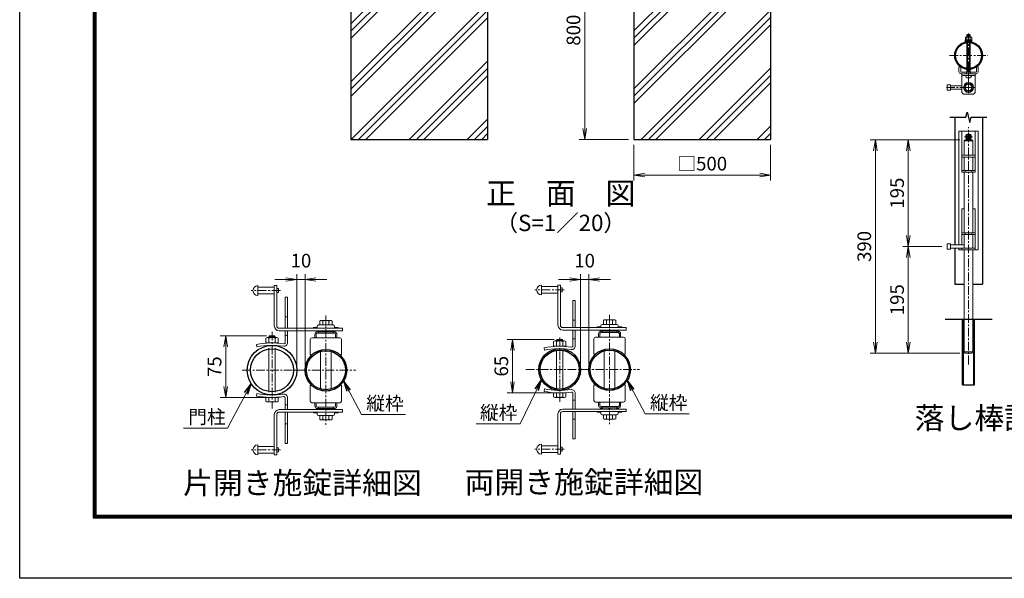
# Model space of a CAD drawing. Units: inches. Extents: x 1937 to 10337, y 1795 to 7735.
# Drawn here: x 1937 to 5537, y 1795 to 3840 of the extents above; entities that cross this region are included whole.
import ezdxf
from ezdxf.enums import TextEntityAlignment as Align

# ---------------------------------------------------------------- set-up
doc = ezdxf.new("R2010")
doc.units = ezdxf.units.IN
doc.header["$MEASUREMENT"] = 0
doc.linetypes.add('CENTER', pattern=[50.8, 31.75, -6.35, 6.35, -6.35])
doc.linetypes.add('CENTER2', pattern=[1.125, 0.75, -0.125, 0.125, -0.125])
doc.layers.get('Defpoints').update_dxf_attribs({"color": 8})
for name, color, linetype in [('7詳細', 7, 'Continuous'), ('D-BGD', 7, 'Continuous'), ('D-STR1', 1, 'Continuous'), ('D-STR4', 7, 'Continuous'), ('D-TTL', 2, 'Continuous'), ('D-TTL-TXT', 7, 'Continuous')]:
    doc.layers.add(name, color=color, linetype=linetype)
for name, color, linetype, lineweight in [('D-BMK', 2, 'CENTER', 13), ('D-DCR-HCH', 7, 'Continuous', 13), ('D-STR-DIM', 7, 'Continuous', 13), ('D-STR-TXT', 7, 'Continuous', 13), ('D-STR3', 3, 'Continuous', 13)]:
    doc.layers.add(name, color=color, linetype=linetype, lineweight=lineweight)
doc.styles.add('ゴシック', font='txt')
doc.dimstyles.new('STYLE', dxfattribs={"dimscale": 20, "dimtxt": 2.5, "dimasz": 2, "dimexe": 1, "dimexo": 1, "dimgap": 0.8, "dimtad": 1, "dimdsep": 46, "dimtxsty": 'ゴシック', "dimblk": 'OPEN', "dimcen": 1e-08, "dimclrd": 256, "dimclre": 256, "dimclrt": 256, "dimadec": 0, "dimazin": 2, "dimtfac": 1, "dimtmove": 2, "dimatfit": 3, "dimldrblk": 'OPEN', "dimfxl": 1, "dimtolj": 1, "dimtzin": 0, "dimlwd": -1, "dimlwe": -1, "dimarcsym": 0})
pattern_1 = [(45, (25577.35, -46348.81), (-106.066, 106.066), []), (45, (25564.09, -46335.55), (-106.066, 106.066), []), (45, (25550.83, -46322.29), (-106.066, 106.066), [])]

# ---------------------------------------------------------------- blocks, each defined once
blk = doc.blocks.new('_Open')
at = {"color": 0, "linetype": 'ByBlock', "lineweight": -2}
for p, q in [((-1, 0.167), (0, 0)), ((-1, -0.167), (0, 0)), ((0, 0), (-1, 0))]:
    blk.add_line(p, q, dxfattribs=at)
blk = doc.blocks.new('*D17')
at = {"layer": 'D-STR-DIM'}
for p, q in [((4163.1, 4201.2), (3983.1, 4201.2)), ((4003.1, 4161.2), (4003.1, 3441.2)), ((4163.1, 3401.2), (3983.1, 3401.2))]:
    blk.add_line(p, q, dxfattribs=at)
at = {"layer": 'Defpoints', "color": 0}
for p in [(4183.1, 4201.2), (4003.1, 3401.2), (4183.1, 3401.2)]:
    blk.add_point(p, dxfattribs=at)
at = {"layer": 'D-STR-DIM', "xscale": 40, "yscale": 40, "zscale": 40}
for p, rotation in [((4003.1, 4201.2), 90), ((4003.1, 3401.2), 270)]:
    blk.add_blockref('_Open', p, dxfattribs=dict(at, rotation=rotation))
at = {"layer": 'D-STR-DIM', "insert": (3962.1, 3801.2), "char_height": 50, "attachment_point": 5, "rotation": 90, "style": 'ゴシック'}
blk.add_mtext('\\A1;800', dxfattribs=at)
blk = doc.blocks.new('*D11')
at = {"layer": 'D-STR-DIM'}
for p, q in [((4183.1, 3381.2), (4183.1, 3251.2)), ((4683.1, 3381.2), (4683.1, 3251.2)), ((4223.1, 3271.2), (4643.1, 3271.2))]:
    blk.add_line(p, q, dxfattribs=at)
at = {"layer": 'Defpoints', "color": 0}
for p in [(4183.1, 3401.2), (4683.1, 3401.2), (4683.1, 3271.2)]:
    blk.add_point(p, dxfattribs=at)
at = {"layer": 'D-STR-DIM', "xscale": 40, "yscale": 40, "zscale": 40, "rotation": 180}
blk.add_blockref('_Open', (4183.1, 3271.2), dxfattribs=at)
at = {"layer": 'D-STR-DIM', "xscale": 40, "yscale": 40, "zscale": 40}
blk.add_blockref('_Open', (4683.1, 3271.2), dxfattribs=at)
at = {"layer": 'D-STR-DIM', "insert": (4433.1, 3312.7), "char_height": 50, "attachment_point": 5, "style": 'ゴシック'}
blk.add_mtext('\\A1;□500', dxfattribs=at)
blk = doc.blocks.new('*D40')
at = {"layer": 'D-STR-DIM'}
for p, q in [((5374.8, 3399.9), (5166.4, 3399.9)), ((5186.4, 3359.9), (5186.4, 3049.9)), ((5308.8, 3009.9), (5166.4, 3009.9))]:
    blk.add_line(p, q, dxfattribs=at)
at = {"layer": 'Defpoints', "color": 0}
for p in [(5394.8, 3399.9), (5186.4, 3009.9), (5328.8, 3009.9)]:
    blk.add_point(p, dxfattribs=at)
at = {"layer": 'D-STR-DIM', "xscale": 40, "yscale": 40, "zscale": 40}
for p, rotation in [((5186.4, 3399.9), 90), ((5186.4, 3009.9), 270)]:
    blk.add_blockref('_Open', p, dxfattribs=dict(at, rotation=rotation))
at = {"layer": 'D-STR-DIM', "insert": (5145.4, 3204.9), "char_height": 50, "attachment_point": 5, "rotation": 90, "style": 'ゴシック'}
blk.add_mtext('\\A1;195', dxfattribs=at)
blk = doc.blocks.new('*D41')
at = {"layer": 'D-STR-DIM'}
for p, q in [((5308.8, 3009.9), (5166.4, 3009.9)), ((5186.4, 2969.9), (5186.4, 2659.9)), ((5374.8, 2619.9), (5166.4, 2619.9))]:
    blk.add_line(p, q, dxfattribs=at)
at = {"layer": 'Defpoints', "color": 0}
for p in [(5328.8, 3009.9), (5186.4, 2619.9), (5394.8, 2619.9)]:
    blk.add_point(p, dxfattribs=at)
at = {"layer": 'D-STR-DIM', "xscale": 40, "yscale": 40, "zscale": 40}
for p, rotation in [((5186.4, 3009.9), 90), ((5186.4, 2619.9), 270)]:
    blk.add_blockref('_Open', p, dxfattribs=dict(at, rotation=rotation))
at = {"layer": 'D-STR-DIM', "insert": (5145.4, 2814.9), "char_height": 50, "attachment_point": 5, "rotation": 90, "style": 'ゴシック'}
blk.add_mtext('\\A1;195', dxfattribs=at)
blk = doc.blocks.new('*D42')
at = {"layer": 'D-STR-DIM'}
for p, q in [((5374.8, 3399.9), (5046.4, 3399.9)), ((5066.4, 3359.9), (5066.4, 2659.9)), ((5374.8, 2619.9), (5046.4, 2619.9))]:
    blk.add_line(p, q, dxfattribs=at)
at = {"layer": 'Defpoints', "color": 0}
for p in [(5394.8, 3399.9), (5066.4, 2619.9), (5394.8, 2619.9)]:
    blk.add_point(p, dxfattribs=at)
at = {"layer": 'D-STR-DIM', "xscale": 40, "yscale": 40, "zscale": 40}
for p, rotation in [((5066.4, 3399.9), 90), ((5066.4, 2619.9), 270)]:
    blk.add_blockref('_Open', p, dxfattribs=dict(at, rotation=rotation))
at = {"layer": 'D-STR-DIM', "insert": (5025.4, 3009.9), "char_height": 50, "attachment_point": 5, "rotation": 90, "style": 'ゴシック'}
blk.add_mtext('\\A1;390', dxfattribs=at)
blk = doc.blocks.new('*D43')
at = {"layer": 'D-STR-DIM'}
for p, q in [((2910.6, 2888.9), (2870.6, 2888.9)), ((2950.6, 2577), (2950.6, 2908.9)), ((2950.6, 2888.9), (2980.6, 2888.9)), ((2980.6, 2577), (2980.6, 2908.9)), ((3020.6, 2888.9), (3060.6, 2888.9))]:
    blk.add_line(p, q, dxfattribs=at)
at = {"layer": 'Defpoints', "color": 0}
for p in [(2980.6, 2888.9), (2950.6, 2557), (2980.6, 2557)]:
    blk.add_point(p, dxfattribs=at)
at = {"layer": 'D-STR-DIM', "xscale": 40, "yscale": 40, "zscale": 40}
blk.add_blockref('_Open', (2950.6, 2888.9), dxfattribs=at)
at = {"layer": 'D-STR-DIM', "xscale": 40, "yscale": 40, "zscale": 40, "rotation": 180}
blk.add_blockref('_Open', (2980.6, 2888.9), dxfattribs=at)
at = {"layer": 'D-STR-DIM', "insert": (2965.6, 2957.9), "char_height": 50, "attachment_point": 5, "style": 'ゴシック'}
blk.add_mtext('\\A1;10', dxfattribs=at)
blk = doc.blocks.new('*D44')
at = {"layer": 'D-STR-DIM'}
for p, q in [((3947.9, 2888.9), (3907.9, 2888.9)), ((3987.9, 2579.4), (3987.9, 2908.9)), ((3987.9, 2888.9), (4017.9, 2888.9)), ((4017.9, 2579.4), (4017.9, 2908.9)), ((4057.9, 2888.9), (4097.9, 2888.9))]:
    blk.add_line(p, q, dxfattribs=at)
at = {"layer": 'Defpoints', "color": 0}
for p in [(4017.9, 2888.9), (3987.9, 2559.4), (4017.9, 2559.4)]:
    blk.add_point(p, dxfattribs=at)
at = {"layer": 'D-STR-DIM', "xscale": 40, "yscale": 40, "zscale": 40}
blk.add_blockref('_Open', (3987.9, 2888.9), dxfattribs=at)
at = {"layer": 'D-STR-DIM', "xscale": 40, "yscale": 40, "zscale": 40, "rotation": 180}
blk.add_blockref('_Open', (4017.9, 2888.9), dxfattribs=at)
at = {"layer": 'D-STR-DIM', "insert": (4002.9, 2957.9), "char_height": 50, "attachment_point": 5, "style": 'ゴシック'}
blk.add_mtext('\\A1;10', dxfattribs=at)
blk = doc.blocks.new('*D45')
at = {"layer": 'D-STR-DIM'}
for p, q in [((2839.9, 2682.3), (2670.7, 2682.3)), ((2690.7, 2497.3), (2690.7, 2642.3)), ((2839.9, 2457.3), (2670.7, 2457.3))]:
    blk.add_line(p, q, dxfattribs=at)
at = {"layer": 'Defpoints', "color": 0}
for p in [(2690.7, 2682.3), (2859.9, 2682.3), (2859.9, 2457.3)]:
    blk.add_point(p, dxfattribs=at)
at = {"layer": 'D-STR-DIM', "xscale": 40, "yscale": 40, "zscale": 40}
for p, rotation in [((2690.7, 2682.3), 90), ((2690.7, 2457.3), 270)]:
    blk.add_blockref('_Open', p, dxfattribs=dict(at, rotation=rotation))
at = {"layer": 'D-STR-DIM', "insert": (2649.7, 2569.8), "char_height": 50, "attachment_point": 5, "rotation": 90, "style": 'ゴシック'}
blk.add_mtext('\\A1;75', dxfattribs=at)
blk = doc.blocks.new('*D46')
at = {"layer": 'D-STR-DIM'}
for p, q in [((3891.7, 2669.2), (3719.2, 2669.2)), ((3739.2, 2629.2), (3739.2, 2514.2)), ((3891.7, 2474.2), (3719.2, 2474.2))]:
    blk.add_line(p, q, dxfattribs=at)
at = {"layer": 'Defpoints', "color": 0}
for p in [(3911.7, 2669.2), (3739.2, 2474.2), (3911.7, 2474.2)]:
    blk.add_point(p, dxfattribs=at)
at = {"layer": 'D-STR-DIM', "xscale": 40, "yscale": 40, "zscale": 40}
for p, rotation in [((3739.2, 2669.2), 90), ((3739.2, 2474.2), 270)]:
    blk.add_blockref('_Open', p, dxfattribs=dict(at, rotation=rotation))
at = {"layer": 'D-STR-DIM', "insert": (3698.2, 2571.7), "char_height": 50, "attachment_point": 5, "rotation": 90, "style": 'ゴシック'}
blk.add_mtext('\\A1;65', dxfattribs=at)

msp = doc.modelspace()

# ---------------------------------------------------------------- hatches: boundary and pattern name
at = {"layer": 'D-DCR-HCH'}
h = msp.add_hatch(dxfattribs=at)
h.set_pattern_fill('PLAST', color=256, scale=600, angle=45)
h.set_pattern_definition(pattern_1)
h.paths.add_polyline_path([(3648.124, 3401.192), (3648.124, 4201.192), (3428.374, 4201.192), (3428.374, 3901.192), (3367.874, 3901.192), (3367.874, 4201.192), (3148.124, 4201.192), (3148.124, 3401.192)])
h = msp.add_hatch(dxfattribs=at)
h.set_pattern_fill('PLAST', color=256, scale=600, angle=45)
h.set_pattern_definition(pattern_1)
h.paths.add_polyline_path([(4683.124, 3401.192), (4683.124, 4201.192), (4463.374, 4201.192), (4463.374, 3901.192), (4402.874, 3901.192), (4402.874, 4201.192), (4183.124, 4201.192), (4183.124, 3401.192)])

# ---------------------------------------------------------------- linework, layer by layer
at = {"layer": '7詳細', "linetype": 'Continuous'}
for p, q in [((5396.776, 3482.499), (5401.776, 3501.159)), ((5401.776, 3501.159), (5411.775, 3463.839)), ((5338.642, 3482.499), (5396.776, 3482.499)), ((5411.775, 3463.839), (5416.775, 3482.499)), ((5416.775, 3482.499), (5473.444, 3482.499))]:
    msp.add_line(p, q, dxfattribs=at)
at = {"layer": 'D-BGD'}
for p, q in [((5320.775, 2743.499), (5492.775, 2743.499)), ((5384.575, 2503.499), (5384.575, 2743.499)), ((5387.775, 2503.499), (5387.775, 2743.499)), ((5425.775, 2503.499), (5425.775, 2743.499)), ((5428.975, 2503.499), (5428.975, 2743.499)), ((5384.575, 2503.499), (5428.975, 2503.499)), ((5384.575, 2503.499), (5428.975, 2503.499))]:
    msp.add_line(p, q, dxfattribs=at)
at = {"layer": 'D-BMK'}
for p, q in [((5406.775, 3788.649), (5406.775, 3638.486)), ((5336.694, 3708.568), (5476.857, 3708.568)), ((5406.775, 3629.213), (5406.775, 3667.292)), ((5406.775, 3603.815), (5406.775, 3653.815)), ((5406.775, 3570.577), (5406.775, 3611.577)), ((5406.775, 3591.577), (5325.671, 3591.577)), ((5384.775, 3591.577), (5428.775, 3591.577)), ((5406.775, 2578.489), (5406.775, 3446.292)), ((5406.775, 3426.394), (5406.775, 3396.635)), ((5391.896, 3411.515), (5421.655, 3411.515)), ((5394.775, 3411.515), (5418.775, 3411.515)), ((2890.801, 2848.434), (2783.935, 2848.434)), ((3928.094, 2850.753), (3821.228, 2850.753)), ((3056.843, 2757.372), (3056.843, 2356.722)), ((4094.136, 2759.692), (4094.136, 2359.042)), ((2859.893, 2697.372), (2859.893, 2416.722)), ((3911.736, 2441.344), (3911.736, 2677.39)), ((2751.12, 2557.047), (3166.366, 2557.047)), ((3788.413, 2559.367), (4203.659, 2559.367)), ((2890.801, 2265.661), (2783.935, 2265.661)), ((3928.094, 2267.98), (3821.228, 2267.98))]:
    msp.add_line(p, q, dxfattribs=at)
at = {"layer": 'D-STR1'}
for p, q in [((5355.975, 3482.499), (5355.975, 3015.915)), ((5457.575, 3482.499), (5457.575, 2871.515)), ((5355.975, 3003.915), (5355.975, 2871.515)), ((5355.975, 2871.515), (5390.775, 2871.515)), ((5422.775, 2871.515), (5457.575, 2871.515))]:
    msp.add_line(p, q, dxfattribs=at)
for centre, radius in [((5406.775, 3708.568), 50.8), ((5406.775, 3708.568), 47.6), ((2859.893, 2557.047), 90.75), ((2859.893, 2557.047), 78.75), ((3056.843, 2557.047), 76.2), ((3056.843, 2557.047), 71.4), ((3911.736, 2559.367), 76.2), ((3911.736, 2559.367), 71.4), ((4094.136, 2559.367), 76.2), ((4094.136, 2559.367), 71.4)]:
    msp.add_circle(centre, radius, dxfattribs=at)
at = {"layer": 'D-STR3'}
for p, q in [((5402.775, 3785.182), (5400.775, 3783.182)), ((5400.775, 3783.182), (5412.775, 3783.182)), ((5400.775, 3775.768), (5400.775, 3783.182)), ((5402.775, 3785.182), (5410.775, 3785.182)), ((5402.775, 3775.768), (5402.775, 3785.182)), ((5410.775, 3785.182), (5412.775, 3783.182)), ((5410.775, 3775.768), (5410.775, 3785.182)), ((5412.775, 3775.768), (5412.775, 3783.182)), ((5394.275, 3765.768), (5419.275, 3765.768)), ((5394.275, 3762.568), (5394.275, 3765.768)), ((5394.275, 3762.568), (5419.275, 3762.568)), ((5394.275, 3759.368), (5394.275, 3762.568)), ((5394.275, 3762.568), (5419.275, 3762.568)), ((5394.275, 3759.368), (5419.275, 3759.368)), ((5395.275, 3774.128), (5395.275, 3765.768)), ((5395.275, 3765.768), (5418.275, 3765.768)), ((5398.115, 3775.768), (5415.436, 3775.768)), ((5400.775, 3759.012), (5400.775, 3759.368)), ((5400.775, 3661.347), (5400.775, 3755.788)), ((5400.954, 3774.128), (5400.954, 3765.768)), ((5402.775, 3759.21), (5402.775, 3759.368)), ((5402.775, 3661.136), (5402.775, 3755.999)), ((5410.775, 3759.21), (5410.775, 3759.368)), ((5410.775, 3661.136), (5410.775, 3755.999)), ((5412.597, 3774.128), (5412.597, 3765.768)), ((5412.775, 3759.012), (5412.775, 3759.368)), ((5412.775, 3661.347), (5412.775, 3755.788)), ((5418.275, 3774.128), (5418.275, 3765.768)), ((5419.275, 3762.568), (5419.275, 3765.768)), ((5419.275, 3759.368), (5419.275, 3762.568)), ((5371.775, 3648.977), (5371.775, 3666.583)), ((5378.175, 3666.583), (5371.775, 3666.583)), ((5378.175, 3648.977), (5378.175, 3666.583)), ((5434.375, 3647.977), (5379.175, 3647.977)), ((5434.375, 3641.577), (5379.175, 3641.577)), ((5382.775, 3573.567), (5382.775, 3641.577)), ((5382.775, 3641.577), (5430.775, 3641.577)), ((5400.775, 3647.977), (5400.775, 3658.123)), ((5402.775, 3647.977), (5402.775, 3657.925)), ((5410.775, 3647.977), (5410.775, 3657.925)), ((5412.775, 3647.977), (5412.775, 3658.123)), ((5430.775, 3573.567), (5430.775, 3641.577)), ((5435.375, 3648.977), (5435.375, 3666.583)), ((5435.375, 3666.583), (5441.775, 3666.583)), ((5441.775, 3648.977), (5441.775, 3666.583)), ((5328.775, 3581.577), (5328.775, 3601.577)), ((5340.775, 3601.577), (5328.775, 3601.577)), ((5340.775, 3581.577), (5340.775, 3601.577)), ((5382.775, 3635.177), (5430.775, 3635.177)), ((5417.275, 3635.177), (5396.275, 3635.177)), ((5396.275, 3633.377), (5396.275, 3635.177)), ((5411.275, 3627.377), (5402.275, 3627.377)), ((5417.275, 3633.377), (5417.275, 3635.177)), ((5340.775, 3581.577), (5328.775, 3581.577)), ((5382.775, 3597.577), (5340.775, 3597.577)), ((5382.775, 3585.577), (5340.775, 3585.577)), ((5388.775, 3567.567), (5382.775, 3573.567)), ((5388.775, 3567.567), (5424.775, 3567.567)), ((5391.943, 3597.577), (5389.805, 3597.577)), ((5391.943, 3585.577), (5389.805, 3585.577)), ((5430.775, 3573.567), (5424.775, 3567.567)), ((5371.775, 3431.515), (5371.775, 3015.915)), ((5371.775, 3431.515), (5441.775, 3431.515)), ((5382.775, 3431.515), (5382.775, 3281.515)), ((5382.775, 3431.515), (5430.775, 3431.515)), ((5430.775, 3431.515), (5430.775, 3281.515)), ((5441.775, 3431.515), (5441.775, 2997.515)), ((5394.775, 3399.915), (5390.775, 3395.915)), ((5390.775, 3395.915), (5390.775, 3343.515)), ((5390.775, 3395.915), (5422.775, 3395.915)), ((5394.775, 3399.915), (5418.775, 3399.915)), ((5403.118, 3412.299), (5400.075, 3412.246)), ((5400.075, 3412.246), (5400.075, 3410.783)), ((5400.075, 3412.246), (5400.075, 3410.783)), ((5403.118, 3410.73), (5400.075, 3410.783)), ((5404.974, 3413.245), (5403.118, 3412.299)), ((5404.974, 3409.785), (5403.118, 3410.73)), ((5405.01, 3413.28), (5405.99, 3415.124)), ((5405.01, 3409.749), (5405.99, 3407.906)), ((5406.044, 3418.215), (5405.99, 3415.124)), ((5406.044, 3404.815), (5405.99, 3407.906)), ((5405.993, 3418.215), (5407.507, 3418.215)), ((5406.044, 3404.815), (5407.507, 3404.815)), ((5407.507, 3418.215), (5407.561, 3415.124)), ((5407.507, 3404.815), (5407.561, 3407.906)), ((5408.541, 3413.28), (5407.561, 3415.124)), ((5408.541, 3409.749), (5407.561, 3407.906)), ((5408.577, 3413.245), (5410.433, 3412.299)), ((5408.577, 3409.785), (5410.433, 3410.73)), ((5410.433, 3412.299), (5413.475, 3412.246)), ((5410.433, 3410.73), (5413.475, 3410.783)), ((5413.475, 3412.246), (5413.475, 3410.783)), ((5418.775, 3399.915), (5422.775, 3395.915)), ((5422.775, 3395.915), (5422.775, 3343.515)), ((5382.775, 3370.115), (5382.775, 3365.515)), ((5430.775, 3370.115), (5430.775, 3365.515)), ((5382.775, 3343.515), (5430.775, 3343.515)), ((5382.775, 3337.115), (5430.775, 3337.115)), ((5390.775, 3337.115), (5390.775, 3287.915)), ((5422.775, 3337.115), (5422.775, 3287.915)), ((5382.775, 3287.915), (5430.775, 3287.915)), ((5430.775, 3281.515), (5382.775, 3281.515)), ((5382.775, 3281.515), (5430.775, 3281.515)), ((5390.775, 3281.515), (5390.775, 3059.515)), ((5394.775, 3281.515), (5394.775, 3287.915)), ((5418.775, 3281.515), (5418.775, 3287.915)), ((5422.775, 3281.515), (5422.775, 3059.515)), ((5382.775, 3147.515), (5390.775, 3147.515)), ((5382.775, 3147.515), (5382.775, 3015.915)), ((5422.775, 3147.515), (5430.775, 3147.515)), ((5430.775, 3147.515), (5430.775, 2997.515)), ((5382.775, 3086.115), (5382.775, 3081.515)), ((5430.775, 3086.115), (5430.775, 3081.515)), ((5382.775, 3059.515), (5430.775, 3059.515)), ((5382.775, 3053.115), (5430.775, 3053.115)), ((5390.775, 3053.115), (5390.775, 3009.915)), ((5394.775, 3059.515), (5394.775, 3053.115)), ((5418.775, 3059.515), (5418.775, 3053.115)), ((5422.775, 3053.115), (5422.775, 3009.915)), ((5340.775, 3019.915), (5328.775, 3019.915)), ((5328.775, 2999.915), (5328.775, 3019.915)), ((5340.775, 2999.915), (5328.775, 2999.915)), ((5340.775, 2999.915), (5340.775, 3019.915)), ((5390.775, 3015.915), (5340.775, 3015.915)), ((5422.775, 3003.915), (5340.775, 3003.915)), ((5371.775, 3003.915), (5371.775, 2997.515)), ((5371.775, 2997.515), (5441.775, 2997.515)), ((5382.775, 3003.915), (5430.775, 3003.915)), ((5382.775, 3003.915), (5382.775, 2997.515)), ((5382.775, 2997.515), (5430.775, 2997.515)), ((5430.775, 2997.515), (5382.775, 2997.515)), ((5390.775, 3003.915), (5390.775, 3015.915)), ((5390.775, 3009.915), (5390.775, 3003.915)), ((5390.775, 2997.515), (5390.775, 2623.914)), ((5422.775, 3009.915), (5422.775, 3003.915)), ((5422.775, 2997.515), (5422.775, 2623.914)), ((2808.143, 2866.434), (2808.143, 2830.434)), ((2868.143, 2860.434), (2808.143, 2860.434)), ((2868.143, 2866.434), (2877.143, 2866.434)), ((2868.143, 2866.434), (2868.143, 2719.434)), ((2877.143, 2866.434), (2877.143, 2719.434)), ((2883.143, 2855.934), (2877.143, 2855.934)), ((2883.143, 2855.934), (2883.143, 2840.934)), ((3845.436, 2868.753), (3845.436, 2832.753)), ((3905.436, 2862.753), (3845.436, 2862.753)), ((3905.436, 2868.753), (3914.436, 2868.753)), ((3905.436, 2868.753), (3905.436, 2721.753)), ((3914.436, 2868.753), (3914.436, 2721.753)), ((3920.436, 2858.253), (3914.436, 2858.253)), ((3920.436, 2858.253), (3920.436, 2843.253)), ((2868.143, 2836.434), (2808.143, 2836.434)), ((2883.143, 2840.934), (2877.143, 2840.934)), ((2907.893, 2710.434), (2907.893, 2824.765)), ((2907.893, 2824.765), (2916.893, 2824.765)), ((2916.893, 2710.434), (2916.893, 2824.765)), ((3905.436, 2838.753), (3845.436, 2838.753)), ((3920.436, 2843.253), (3914.436, 2843.253)), ((3959.736, 2712.753), (3959.736, 2812.534)), ((3959.736, 2812.534), (3968.736, 2812.534)), ((3968.736, 2712.753), (3968.736, 2812.534)), ((2907.893, 2752.765), (2916.893, 2752.765)), ((3034.343, 2736.834), (3034.343, 2722.434)), ((3039.814, 2738.934), (3073.837, 2738.934)), ((3045.593, 2736.834), (3045.593, 2722.434)), ((3068.093, 2736.834), (3068.093, 2722.434)), ((3079.343, 2736.834), (3079.343, 2722.434)), ((3959.736, 2740.534), (3968.736, 2740.534)), ((4071.636, 2739.153), (4071.636, 2724.753)), ((4077.107, 2741.253), (4111.13, 2741.253)), ((4082.886, 2739.153), (4082.886, 2724.753)), ((4105.386, 2739.153), (4105.386, 2724.753)), ((4116.636, 2739.153), (4116.636, 2724.753)), ((2886.143, 2710.434), (3117.143, 2710.434)), ((2886.143, 2701.434), (3117.143, 2701.434)), ((2907.893, 2658.265), (2907.893, 2701.434)), ((2916.893, 2658.265), (2916.893, 2701.434)), ((3011.843, 2713.434), (3023.843, 2713.434)), ((3011.843, 2713.434), (3011.843, 2710.434)), ((3023.01, 2696.626), (3027.876, 2701.434)), ((3025.343, 2717.934), (3025.343, 2714.934)), ((3027.876, 2701.434), (3031.039, 2698.233)), ((3029.843, 2722.434), (3083.843, 2722.434)), ((3034.343, 2722.434), (3079.343, 2722.434)), ((3054.593, 2701.434), (3054.593, 2696.934)), ((3054.593, 2701.434), (3059.093, 2701.434)), ((3059.093, 2701.434), (3059.093, 2696.934)), ((3085.811, 2701.434), (3082.648, 2698.233)), ((3090.677, 2696.626), (3085.811, 2701.434)), ((3088.343, 2717.934), (3088.343, 2714.934)), ((3089.843, 2713.434), (3101.843, 2713.434)), ((3101.843, 2713.434), (3101.843, 2710.434)), ((3117.143, 2710.434), (3117.143, 2701.434)), ((3923.436, 2712.753), (4154.436, 2712.753)), ((3923.436, 2703.753), (4154.436, 2703.753)), ((3959.736, 2646.034), (3959.736, 2703.753)), ((3968.736, 2646.034), (3968.736, 2703.753)), ((4049.136, 2715.753), (4061.136, 2715.753)), ((4049.136, 2715.753), (4049.136, 2712.753)), ((4060.303, 2698.946), (4065.169, 2703.753)), ((4062.636, 2720.253), (4062.636, 2717.253)), ((4065.169, 2703.753), (4068.332, 2700.552)), ((4067.017, 2699.253), (4068.332, 2700.552)), ((4067.136, 2724.753), (4121.136, 2724.753)), ((4071.636, 2724.753), (4116.636, 2724.753)), ((4091.886, 2703.753), (4091.886, 2699.253)), ((4091.886, 2703.753), (4096.386, 2703.753)), ((4096.386, 2703.753), (4096.386, 2699.253)), ((4123.104, 2703.753), (4119.941, 2700.552)), ((4121.256, 2699.253), (4119.941, 2700.552)), ((4127.97, 2698.946), (4123.104, 2703.753)), ((4125.636, 2720.253), (4125.636, 2717.253)), ((4127.136, 2715.753), (4139.136, 2715.753)), ((4139.136, 2715.753), (4139.136, 2712.753)), ((4154.436, 2712.753), (4154.436, 2703.753)), ((2837.393, 2656.797), (2837.393, 2674.197)), ((2877.19, 2676.297), (2842.452, 2676.297)), ((2849.693, 2682.297), (2847.893, 2680.497)), ((2847.893, 2680.497), (2871.893, 2680.497)), ((2847.893, 2676.297), (2847.893, 2680.497)), ((2847.893, 2656.797), (2847.893, 2674.197)), ((2849.693, 2682.297), (2849.693, 2676.297)), ((2870.093, 2682.297), (2849.693, 2682.297)), ((2870.093, 2682.297), (2870.093, 2676.297)), ((2871.893, 2680.497), (2870.093, 2682.297)), ((2871.893, 2676.297), (2871.893, 2680.497)), ((2871.893, 2656.797), (2871.893, 2674.197)), ((2882.393, 2656.797), (2882.393, 2674.197)), ((2907.893, 2683.765), (2916.893, 2683.765)), ((2999.843, 2669.934), (2999.843, 2612.934)), ((3005.843, 2675.934), (3107.843, 2675.934)), ((3016.343, 2687.934), (3016.343, 2675.934)), ((3016.343, 2675.934), (3097.343, 2675.934)), ((3021.143, 2687.334), (3021.143, 2675.934)), ((3025.343, 2696.934), (3088.343, 2696.934)), ((3087.743, 2692.134), (3025.943, 2692.134)), ((3029.724, 2696.934), (3031.039, 2698.233)), ((3029.843, 2696.934), (3029.843, 2692.134)), ((3083.963, 2696.934), (3082.648, 2698.233)), ((3083.843, 2696.934), (3083.843, 2692.134)), ((3092.543, 2687.334), (3092.543, 2675.934)), ((3097.343, 2687.934), (3097.343, 2675.934)), ((3113.843, 2669.934), (3113.843, 2612.934)), ((3901.536, 2669.167), (3899.736, 2667.367)), ((3899.736, 2667.367), (3923.736, 2667.367)), ((3899.736, 2664.067), (3899.736, 2667.367)), ((3901.536, 2669.167), (3901.536, 2664.067)), ((3921.936, 2669.167), (3901.536, 2669.167)), ((3921.936, 2669.167), (3921.936, 2664.067)), ((3923.736, 2667.367), (3921.936, 2669.167)), ((3923.736, 2664.067), (3923.736, 2667.367)), ((3959.736, 2671.534), (3968.736, 2671.534)), ((4037.136, 2672.253), (4037.136, 2615.253)), ((4043.136, 2678.253), (4145.136, 2678.253)), ((4053.636, 2690.253), (4053.636, 2678.253)), ((4053.636, 2678.253), (4134.636, 2678.253)), ((4058.436, 2689.653), (4058.436, 2678.253)), ((4062.636, 2699.253), (4125.636, 2699.253)), ((4125.036, 2694.453), (4063.236, 2694.453)), ((4067.136, 2699.253), (4067.136, 2694.453)), ((4121.136, 2699.253), (4121.136, 2694.453)), ((4129.836, 2689.653), (4129.836, 2678.253)), ((4134.636, 2690.253), (4134.636, 2678.253)), ((4151.136, 2672.253), (4151.136, 2615.253)), ((2804.554, 2642.649), (2802.893, 2651.495)), ((2882.393, 2656.797), (2837.393, 2656.797)), ((2847.893, 2476.79), (2847.893, 2637.305)), ((2871.893, 2476.79), (2871.893, 2637.305)), ((3856.397, 2630.418), (3854.736, 2639.264)), ((3889.236, 2644.567), (3889.236, 2661.967)), ((3934.236, 2644.567), (3889.236, 2644.567)), ((3929.033, 2664.067), (3894.295, 2664.067)), ((3899.736, 2644.567), (3899.736, 2661.967)), ((3899.736, 2488.982), (3899.736, 2629.751)), ((3923.736, 2644.567), (3923.736, 2661.967)), ((3923.736, 2488.982), (3923.736, 2629.751)), ((3934.236, 2644.567), (3934.236, 2661.967)), ((3004.343, 2612.934), (2999.843, 2612.934)), ((3037.343, 2488.362), (3037.343, 2625.733)), ((3076.343, 2488.362), (3076.343, 2625.733)), ((3113.843, 2612.934), (3109.343, 2612.934)), ((4041.636, 2615.253), (4037.136, 2615.253)), ((4074.636, 2490.681), (4074.636, 2628.052)), ((4113.636, 2490.681), (4113.636, 2628.052)), ((4151.136, 2615.253), (4146.636, 2615.253)), ((5390.775, 2623.914), (5394.775, 2619.914)), ((5390.775, 2623.914), (5422.775, 2623.914)), ((5394.775, 2619.914), (5418.775, 2619.914)), ((5394.775, 2619.914), (5418.775, 2619.914)), ((5418.775, 2619.914), (5422.775, 2623.914)), ((2999.843, 2444.161), (2999.843, 2501.161)), ((3004.343, 2501.161), (2999.843, 2501.161)), ((3113.843, 2501.161), (3109.343, 2501.161)), ((3113.843, 2444.161), (3113.843, 2501.161)), ((3856.397, 2488.315), (3854.736, 2479.47)), ((4037.136, 2446.48), (4037.136, 2503.48)), ((4041.636, 2503.48), (4037.136, 2503.48)), ((4151.136, 2503.48), (4146.636, 2503.48)), ((4151.136, 2446.48), (4151.136, 2503.48)), ((2804.554, 2471.446), (2802.893, 2462.6)), ((2837.393, 2457.297), (2837.393, 2442.897)), ((2882.393, 2457.297), (2837.393, 2457.297)), ((2847.893, 2457.297), (2847.893, 2442.897)), ((2871.893, 2457.297), (2871.893, 2442.897)), ((2882.393, 2457.297), (2882.393, 2442.897)), ((2907.893, 2455.83), (2907.893, 2412.661)), ((2916.893, 2455.83), (2916.893, 2412.661)), ((3889.236, 2474.167), (3889.236, 2459.767)), ((3934.236, 2474.167), (3889.236, 2474.167)), ((3929.033, 2457.667), (3894.295, 2457.667)), ((3899.736, 2474.167), (3899.736, 2459.767)), ((3923.736, 2474.167), (3923.736, 2459.767)), ((3934.236, 2474.167), (3934.236, 2459.767)), ((3959.736, 2472.699), (3959.736, 2414.98)), ((3968.736, 2472.699), (3968.736, 2414.98)), ((2877.19, 2440.797), (2842.452, 2440.797)), ((2886.143, 2412.661), (3117.143, 2412.661)), ((2907.893, 2430.33), (2916.893, 2430.33)), ((3005.843, 2438.161), (3107.843, 2438.161)), ((3016.343, 2438.161), (3097.343, 2438.161)), ((3016.343, 2426.161), (3016.343, 2438.161)), ((3021.143, 2426.761), (3021.143, 2438.161)), ((3023.01, 2417.468), (3027.876, 2412.661)), ((3025.343, 2417.161), (3088.343, 2417.161)), ((3087.743, 2421.961), (3025.943, 2421.961)), ((3027.876, 2412.661), (3031.039, 2415.862)), ((3029.724, 2417.161), (3031.039, 2415.862)), ((3029.843, 2417.161), (3029.843, 2421.961)), ((3054.593, 2412.661), (3054.593, 2417.161)), ((3054.593, 2412.661), (3059.093, 2412.661)), ((3059.093, 2412.661), (3059.093, 2417.161)), ((3083.963, 2417.161), (3082.648, 2415.862)), ((3085.811, 2412.661), (3082.648, 2415.862)), ((3083.843, 2417.161), (3083.843, 2421.961)), ((3090.677, 2417.468), (3085.811, 2412.661)), ((3092.543, 2426.761), (3092.543, 2438.161)), ((3097.343, 2426.161), (3097.343, 2438.161)), ((3117.143, 2403.661), (3117.143, 2412.661)), ((3923.436, 2414.98), (4154.436, 2414.98)), ((3959.736, 2447.199), (3968.736, 2447.199)), ((4043.136, 2440.48), (4145.136, 2440.48)), ((4053.636, 2440.48), (4134.636, 2440.48)), ((4053.636, 2428.48), (4053.636, 2440.48)), ((4058.436, 2429.08), (4058.436, 2440.48)), ((4060.303, 2419.788), (4065.169, 2414.98)), ((4062.636, 2419.48), (4125.636, 2419.48)), ((4125.036, 2424.28), (4063.236, 2424.28)), ((4065.169, 2414.98), (4068.332, 2418.181)), ((4067.017, 2419.48), (4068.332, 2418.181)), ((4067.136, 2419.48), (4067.136, 2424.28)), ((4091.886, 2414.98), (4091.886, 2419.48)), ((4091.886, 2414.98), (4096.386, 2414.98)), ((4096.386, 2414.98), (4096.386, 2419.48)), ((4121.256, 2419.48), (4119.941, 2418.181)), ((4123.104, 2414.98), (4119.941, 2418.181)), ((4121.136, 2419.48), (4121.136, 2424.28)), ((4127.97, 2419.788), (4123.104, 2414.98)), ((4129.836, 2429.08), (4129.836, 2440.48)), ((4134.636, 2428.48), (4134.636, 2440.48)), ((4154.436, 2405.98), (4154.436, 2414.98)), ((2868.143, 2247.661), (2868.143, 2394.661)), ((2877.143, 2247.661), (2877.143, 2394.661)), ((2886.143, 2403.661), (3117.143, 2403.661)), ((2907.893, 2403.661), (2907.893, 2289.33)), ((2916.893, 2403.661), (2916.893, 2289.33)), ((3011.843, 2400.661), (3011.843, 2403.661)), ((3011.843, 2400.661), (3023.843, 2400.661)), ((3025.343, 2396.161), (3025.343, 2399.161)), ((3029.843, 2391.661), (3083.843, 2391.661)), ((3034.343, 2391.661), (3079.343, 2391.661)), ((3034.343, 2377.261), (3034.343, 2391.661)), ((3045.593, 2377.261), (3045.593, 2391.661)), ((3068.093, 2377.261), (3068.093, 2391.661)), ((3079.343, 2377.261), (3079.343, 2391.661)), ((3088.343, 2396.161), (3088.343, 2399.161)), ((3089.843, 2400.661), (3101.843, 2400.661)), ((3101.843, 2400.661), (3101.843, 2403.661)), ((3905.436, 2249.98), (3905.436, 2396.98)), ((3914.436, 2249.98), (3914.436, 2396.98)), ((3923.436, 2405.98), (4154.436, 2405.98)), ((3959.736, 2405.98), (3959.736, 2306.199)), ((3959.736, 2378.199), (3968.736, 2378.199)), ((3968.736, 2405.98), (3968.736, 2306.199)), ((4049.136, 2402.98), (4049.136, 2405.98)), ((4049.136, 2402.98), (4061.136, 2402.98)), ((4062.636, 2398.48), (4062.636, 2401.48)), ((4067.136, 2393.98), (4121.136, 2393.98)), ((4071.636, 2393.98), (4116.636, 2393.98)), ((4071.636, 2379.58), (4071.636, 2393.98)), ((4077.107, 2377.48), (4111.13, 2377.48)), ((4082.886, 2379.58), (4082.886, 2393.98)), ((4105.386, 2379.58), (4105.386, 2393.98)), ((4116.636, 2379.58), (4116.636, 2393.98)), ((4125.636, 2398.48), (4125.636, 2401.48)), ((4127.136, 2402.98), (4139.136, 2402.98)), ((4139.136, 2402.98), (4139.136, 2405.98)), ((2907.893, 2361.33), (2916.893, 2361.33)), ((3039.814, 2375.161), (3073.837, 2375.161)), ((3959.736, 2306.199), (3968.736, 2306.199)), ((2808.143, 2247.661), (2808.143, 2283.661)), ((2868.143, 2277.661), (2808.143, 2277.661)), ((2883.143, 2273.161), (2877.143, 2273.161)), ((2883.143, 2258.161), (2883.143, 2273.161)), ((2907.893, 2289.33), (2916.893, 2289.33)), ((3845.436, 2249.98), (3845.436, 2285.98)), ((3905.436, 2279.98), (3845.436, 2279.98)), ((3920.436, 2275.48), (3914.436, 2275.48)), ((3920.436, 2260.48), (3920.436, 2275.48)), ((2868.143, 2253.661), (2808.143, 2253.661)), ((2868.143, 2247.661), (2877.143, 2247.661)), ((2883.143, 2258.161), (2877.143, 2258.161)), ((3905.436, 2255.98), (3845.436, 2255.98)), ((3905.436, 2249.98), (3914.436, 2249.98)), ((3920.436, 2260.48), (3914.436, 2260.48))]:
    msp.add_line(p, q, dxfattribs=at)
at = {"layer": 'D-STR3', "linetype": 'CENTER2'}
for p, q in [((5399.775, 3641.577), (5399.775, 3647.977)), ((5413.775, 3641.577), (5413.775, 3647.977))]:
    msp.add_line(p, q, dxfattribs=at)
at = {"layer": 'D-STR3'}
for centre, radius in [((5406.775, 3591.577), 18), ((5406.775, 3591.577), 16), ((5406.775, 3591.577), 12), ((5406.775, 3411.515), 10.5), ((5406.775, 3411.515), 10.5)]:
    msp.add_circle(centre, radius, dxfattribs=at)
for centre, radius, start, end in [((5398.115, 3772.489), 3.279, 30, 150), ((5406.775, 3764.613), 11.155, 58.543003, 121.456997), ((5415.436, 3772.489), 3.279, 30, 150), ((5379.175, 3648.977), 7.4, 180, 270), ((5379.175, 3648.977), 1, 180, 270), ((5434.375, 3648.977), 1, 270, 0), ((5434.375, 3648.977), 7.4, 270, 0), ((5402.275, 3633.377), 6, 180, 270), ((5411.275, 3633.377), 6, 270, 0), ((2808.143, 2848.434), 18, 90, 270), ((3845.436, 2850.753), 18, 90, 270), ((3039.968, 2730.356), 8.579, 49.030584, 130.969416), ((3056.843, 2707.75), 31.184, 68.852953, 111.147047), ((3073.718, 2730.354), 8.581, 49.040693, 130.959307), ((4077.261, 2732.676), 8.579, 49.030584, 130.969416), ((4094.136, 2710.069), 31.184, 68.852953, 111.147047), ((4111.011, 2732.673), 8.581, 49.040693, 130.959307), ((2886.143, 2719.434), 18, 180, 270), ((2886.143, 2719.434), 9, 180, 270), ((3023.843, 2714.934), 1.5, 270, 0), ((3029.843, 2717.934), 4.5, 90, 180), ((3083.843, 2717.934), 4.5, 0, 90), ((3089.843, 2714.934), 1.5, 180, 270), ((3923.436, 2721.753), 18, 180, 270), ((3923.436, 2721.753), 9, 180, 270), ((4061.136, 2717.253), 1.5, 270, 0), ((4067.136, 2720.253), 4.5, 90, 180), ((4121.136, 2720.253), 4.5, 0, 90), ((4127.136, 2717.253), 1.5, 180, 270), ((2842.643, 2668.694), 7.606, 46.351691, 133.648309), ((2859.893, 2640.962), 35.336, 70.147509, 109.852491), ((2877.143, 2668.685), 7.612, 46.394518, 133.605482), ((3005.843, 2669.934), 6, 90, 180), ((3025.343, 2687.934), 9, 90, 180), ((3025.943, 2687.334), 4.8, 90, 180), ((3087.743, 2687.334), 4.8, 0, 90), ((3088.343, 2687.934), 9, 0, 90), ((3107.843, 2669.934), 6, 0, 90), ((4043.136, 2672.253), 6, 90, 180), ((4062.636, 2690.253), 9, 90, 180), ((4063.236, 2689.653), 4.8, 90, 180), ((4125.036, 2689.653), 4.8, 0, 90), ((4125.636, 2690.253), 9, 0, 90), ((4145.136, 2672.253), 6, 0, 90), ((2859.893, 2347.797), 309, 82.024133, 100.630002), ((2859.893, 2347.797), 300, 82.024133, 100.630002), ((2903.393, 2658.265), 13.5, 262.024133, 0), ((2903.393, 2658.265), 4.5, 262.024133, 0), ((3056.843, 2555.247), 78, 47.69501, 132.30499), ((3911.736, 2335.567), 309, 82.024133, 100.630002), ((3911.736, 2335.567), 300, 82.024133, 100.630002), ((3894.486, 2656.463), 7.606, 46.351691, 133.648309), ((3911.736, 2628.731), 35.336, 70.147509, 109.852491), ((3928.986, 2656.455), 7.612, 46.394518, 133.605482), ((3955.236, 2646.034), 13.5, 262.024133, 0), ((3955.236, 2646.034), 4.5, 262.024133, 0), ((4094.136, 2557.567), 78, 47.69501, 132.30499), ((3056.843, 2558.847), 78, 227.69501, 312.30499), ((3911.736, 2783.167), 300, 259.369998, 259.411435), ((3911.736, 2783.167), 300, 259.369998, 259.411435), ((3911.736, 2783.167), 300, 259.369998, 277.975867), ((3955.236, 2472.699), 13.5, 0, 97.975867), ((4094.136, 2561.167), 78, 227.69501, 312.30499), ((2859.893, 2766.297), 309, 259.369998, 277.975867), ((2859.893, 2766.297), 300, 259.369998, 259.411435), ((2859.893, 2766.297), 300, 259.369998, 259.411435), ((2859.893, 2766.297), 300, 259.369998, 277.975867), ((2903.393, 2455.83), 13.5, 0, 97.975867), ((2903.393, 2455.83), 4.5, 0, 97.975867), ((3911.736, 2783.167), 309, 259.369998, 277.975867), ((3894.486, 2465.27), 7.606, 226.351691, 313.648309), ((3911.736, 2493.002), 35.336, 250.147509, 289.852491), ((3928.986, 2465.279), 7.612, 226.394518, 313.605482), ((3955.236, 2472.699), 4.5, 0, 97.975867), ((2842.643, 2448.401), 7.606, 226.351691, 313.648309), ((2859.893, 2476.133), 35.336, 250.147509, 289.852491), ((2886.143, 2394.661), 18, 90, 180), ((2877.143, 2448.409), 7.612, 226.394518, 313.605482), ((3005.843, 2444.161), 6, 180, 270), ((3025.343, 2426.161), 9, 180, 270), ((3025.943, 2426.761), 4.8, 180, 270), ((3087.743, 2426.761), 4.8, 270, 0), ((3088.343, 2426.161), 9, 270, 0), ((3107.843, 2444.161), 6, 270, 0), ((3923.436, 2396.98), 18, 90, 180), ((4043.136, 2446.48), 6, 180, 270), ((4062.636, 2428.48), 9, 180, 270), ((4063.236, 2429.08), 4.8, 180, 270), ((4125.036, 2429.08), 4.8, 270, 0), ((4125.636, 2428.48), 9, 270, 0), ((4145.136, 2446.48), 6, 270, 0), ((2886.143, 2394.661), 9, 90, 180), ((3023.843, 2399.161), 1.5, 0, 90), ((3029.843, 2396.161), 4.5, 180, 270), ((3039.968, 2383.739), 8.579, 229.030584, 310.969416), ((3056.843, 2406.345), 31.184, 248.852953, 291.147047), ((3073.718, 2383.741), 8.581, 229.040693, 310.959307), ((3083.843, 2396.161), 4.5, 270, 0), ((3089.843, 2399.161), 1.5, 90, 180), ((3923.436, 2396.98), 9, 90, 180), ((4061.136, 2401.48), 1.5, 0, 90), ((4067.136, 2398.48), 4.5, 180, 270), ((4077.261, 2386.058), 8.579, 229.030584, 310.969416), ((4094.136, 2408.664), 31.184, 248.852953, 291.147047), ((4111.011, 2386.06), 8.581, 229.040693, 310.959307), ((4121.136, 2398.48), 4.5, 270, 0), ((4127.136, 2401.48), 1.5, 90, 180), ((2808.143, 2265.661), 18, 90, 270), ((3845.436, 2267.98), 18, 90, 270)]:
    msp.add_arc(centre, radius, start, end, dxfattribs=at)
at = {"layer": 'D-STR4'}
for p, q in [((3148.124, 4201.192), (3148.124, 3401.192)), ((3648.124, 4201.192), (3648.124, 3401.192)), ((4183.124, 4201.192), (4183.124, 3401.192)), ((4683.124, 4201.192), (4683.124, 3401.192)), ((3148.124, 3401.192), (3648.124, 3401.192)), ((4183.124, 3401.192), (4683.124, 3401.192))]:
    msp.add_line(p, q, dxfattribs=at)
at = {"layer": 'D-TTL'}
msp.add_lwpolyline([(1937.229, 7735.486), (10337.229, 7735.486), (10337.229, 1795.486), (1937.229, 1795.486)], close=True, dxfattribs=at)
at = {"layer": 'D-TTL', "color": 7}
for points in [[(2207.229, 7515.486), (10067.229, 7515.486), (10067.229, 2015.486), (2207.229, 2015.486)], [(2209.729, 7512.986), (10064.729, 7512.986), (10064.729, 2017.986), (2209.729, 2017.986)], [(2212.229, 7510.486), (10062.229, 7510.486), (10062.229, 2020.486), (2212.229, 2020.486)], [(2214.729, 7507.986), (10059.729, 7507.986), (10059.729, 2022.986), (2214.729, 2022.986)], [(2217.229, 7505.486), (10057.229, 7505.486), (10057.229, 2025.486), (2217.229, 2025.486)]]:
    msp.add_lwpolyline(points, close=True, dxfattribs=at)
at = {"layer": 'Defpoints'}
msp.add_circle((5406.775, 3411.515), 7, dxfattribs=at)

# ---------------------------------------------------------------- texts
at = {"layer": 'D-STR-TXT', "style": 'ゴシック'}
for s, p in [('縦枠', (3204.576, 2410.653)), ('縦枠', (4241.869, 2412.973)), ('門柱', (2553.586, 2361.19)), ('縦枠', (3620.255, 2376.754))]:
    msp.add_text(s, height=50, dxfattribs=at).set_placement(p)
msp.add_text('片開き施錠詳細図', height=80, dxfattribs=at).set_placement((2971.012, 2134.212), align=Align.MIDDLE)
at = {"layer": 'D-TTL-TXT', "style": 'ゴシック'}
for s, height, p in [('正\u3000面\u3000図', 80, (3915.624, 3193.931)), ('（S=1／20）', 60, (3915.624, 3088.203)), ('落し棒詳細図', 80, (5537.3, 2371.877)), ('両開き施錠詳細図', 80, (4000.533, 2136.731))]:
    msp.add_text(s, height=height, dxfattribs=at).set_placement(p, align=Align.MIDDLE)

# ---------------------------------------------------------------- dimensions: what is measured, and where the dimension line sits
at = {"layer": 'D-STR-DIM'}
for base, p1, p2, override, picture, middle in [((4003.124, 3401.192), (4183.124, 4201.192), (4183.124, 3401.192), {"dimtxt": 2.5}, '*D17', (3962.124, 3801.192)), ((5066.352, 2619.914), (5394.775, 3399.915), (5394.775, 2619.914), {"dimlfac": 0.5}, '*D42', (5025.352, 3009.915)), ((5186.352, 3009.915), (5394.775, 3399.915), (5328.775, 3009.915), {"dimlfac": 0.5}, '*D40', (5145.352, 3204.915)), ((5186.352, 2619.914), (5328.775, 3009.915), (5394.775, 2619.914), {"dimlfac": 0.5}, '*D41', (5145.352, 2814.914)), ((2690.716, 2682.297), (2859.893, 2457.297), (2859.893, 2682.297), {"dimlfac": 0.333333}, '*D45', (2649.716, 2569.797)), ((3739.176, 2474.167), (3911.736, 2669.167), (3911.736, 2474.167), {"dimlfac": 0.333333}, '*D46', (3698.176, 2571.667))]:
    dim = msp.add_linear_dim(base=base, p1=p1, p2=p2, angle=90, dimstyle='STYLE', override=override, dxfattribs=at)
    dim.commit()
    dim.dimension.update_dxf_attribs({"geometry": picture, "text_midpoint": middle})
dim = msp.add_linear_dim(base=(4683.124, 3271.192), p1=(4183.124, 3401.192), p2=(4683.124, 3401.192), text='□<>', dimstyle='STYLE', override={"dimtxt": 2.5}, dxfattribs=at)
dim.commit()
dim.dimension.update_dxf_attribs({"geometry": '*D11', "text_midpoint": (4433.124, 3312.7)})
for base, p1, p2, picture, middle in [((2980.643, 2888.927), (2950.643, 2557.047), (2980.643, 2557.047), '*D43', (2965.643, 2957.927)), ((4017.936, 2888.927), (3987.936, 2559.367), (4017.936, 2559.367), '*D44', (4002.936, 2957.927))]:
    dim = msp.add_linear_dim(base=base, p1=p1, p2=p2, dimstyle='STYLE', override={"dimlfac": 0.333333}, dxfattribs=at)
    dim.commit()
    dim.dimension.update_dxf_attribs({"geometry": picture, "text_midpoint": middle})

# ---------------------------------------------------------------- leaders
at = {"layer": 'D-STR-TXT'}
for points in [[(3845.377, 2521.911), (3767.651, 2360.754), (3606.372, 2360.754)], [(2783.802, 2507.593), (2697.418, 2345.19), (2536.139, 2345.19)], [(3121.875, 2517.332), (3187.129, 2394.653), (3348.408, 2394.653)], [(4159.168, 2519.651), (4224.422, 2396.973), (4385.701, 2396.973)]]:
    msp.add_leader(points, dimstyle='STYLE', override={"dimtxt": 2.5}, dxfattribs=at)

doc.saveas('drawing.dxf')
